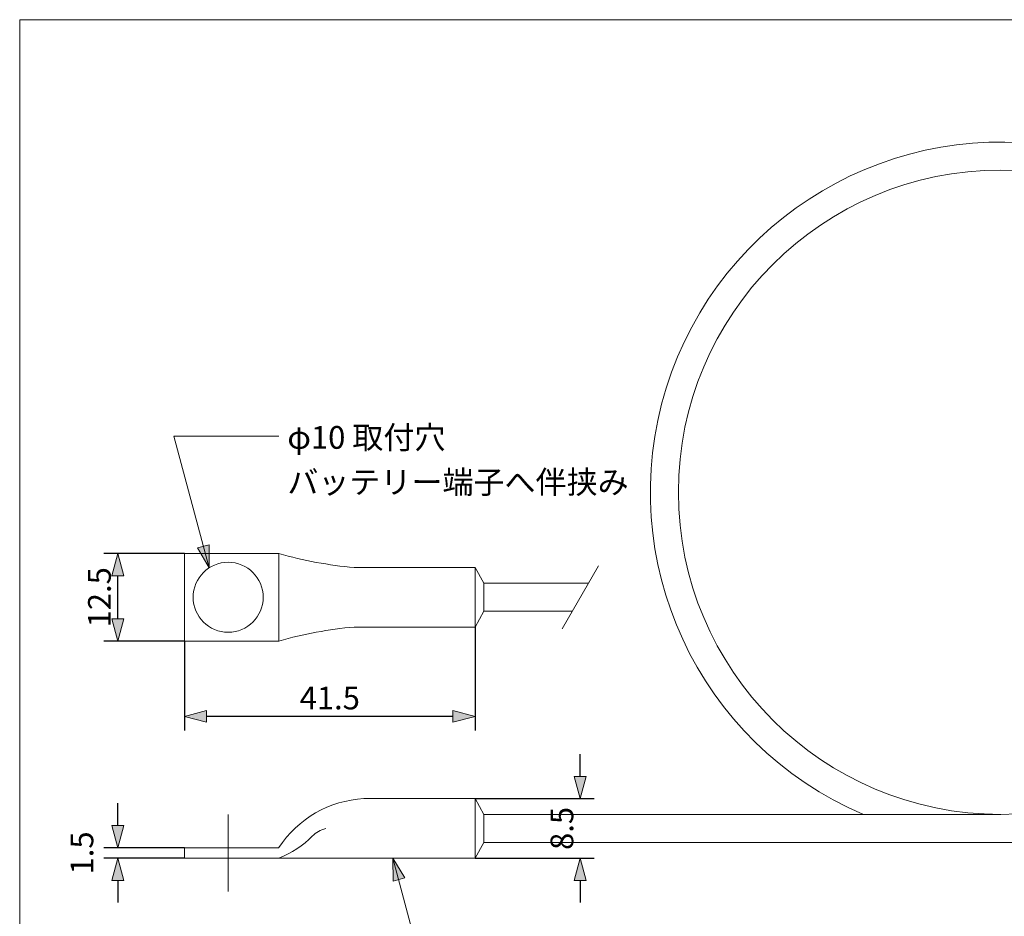
# Model space of a CAD drawing. Units: millimetres. Extents: x -140 to 140, y -98 to 97.
# Drawn here: x -140 to 1, y -31 to 97 of the extents above; entities that cross this region are included whole.
import ezdxf

# ---------------------------------------------------------------- set-up
doc = ezdxf.new("R2010")
doc.units = ezdxf.units.MM
doc.header["$LTSCALE"] = 5.08
doc.header["$PDMODE"] = 1
doc.header["$PDSIZE"] = -2
doc.layers.add('レイヤ-1', color=7, linetype='Continuous')
doc.styles.get("Standard").update_dxf_attribs({"font": 'txt', "bigfont": 'BIGFONT.SHX'})
doc.styles.add('ヒラギノ角ゴ Pro W3', font='txt', dxfattribs={"bigfont": 'ヒラギノ角ゴ Pro W3'})
doc.dimstyles.new('JIS', dxfattribs={"dimtxt": 3.24528, "dimasz": 3.175, "dimexe": 2, "dimexo": 0, "dimgap": 1, "dimtad": 1, "dimdec": 1, "dimdsep": 46, "dimtxsty": 'ヒラギノ角ゴ Pro W3', "dimblk": 'VW_FILLEDARROW', "dimblk1": 'VW_FILLEDARROW', "dimblk2": 'VW_FILLEDARROW', "dimcen": 0, "dimazin": 0, "dimtfac": 1, "dimtdec": 1, "dimtix": 1, "dimtofl": 0, "dimtmove": 0, "dimatfit": 0, "dimldrblk": 'VW_FILLEDARROW', "dimfxl": 0, "dimfrac": 2, "dimtolj": 1, "dimarcsym": 0})

# ---------------------------------------------------------------- blocks, each defined once
blk = doc.blocks.new('VW_FILLEDARROW')
at = {"linetype": 'Continuous', "lineweight": 0}
blk.add_hatch(color=0, dxfattribs=at).paths.add_polyline_path([(-1, 0.268), (0, 0), (-1, -0.268)])
at = {"color": 0, "linetype": 'Continuous', "lineweight": 5, "flags": 128}
blk.add_lwpolyline([(-1, 0.268), (0, 0), (-1, -0.268)], close=True, dxfattribs=at)
blk = doc.blocks.new('*D2')
at = {"layer": 'Defpoints', "color": 0}
for p in [(-126, 21.25), (-116.5, 21.25), (-116.5, 8.75)]:
    blk.add_point(p, dxfattribs=at)
at = {"layer": 'レイヤ-1', "color": 0, "linetype": 'Continuous', "lineweight": -2}
for p, q in [((-116.5, 21.25), (-128, 21.25)), ((-126, 11.93), (-126, 18.07)), ((-116.5, 8.75), (-128, 8.75))]:
    blk.add_line(p, q, dxfattribs=at)
at = {"layer": 'レイヤ-1', "color": 0, "lineweight": -2, "xscale": 3.175, "yscale": 3.175, "zscale": 3.175}
for p, rotation in [((-126, 21.25), 90), ((-126, 8.75), 270)]:
    blk.add_blockref('VW_FILLEDARROW', p, dxfattribs=dict(at, rotation=rotation))
at = {"layer": 'レイヤ-1', "color": 0, "lineweight": 20, "insert": (-128.62, 15), "char_height": 3.245, "attachment_point": 5, "rotation": 90, "style": 'ヒラギノ角ゴ Pro W3'}
blk.add_mtext('\\A1;12.5', dxfattribs=at)
blk = doc.blocks.new('*D3')
at = {"layer": 'Defpoints', "color": 0}
for p in [(-75, 10.75), (-116.5, 8.75), (-116.5, -2)]:
    blk.add_point(p, dxfattribs=at)
at = {"layer": 'レイヤ-1', "color": 0, "linetype": 'Continuous', "lineweight": -2}
for p, q in [((-75, 10.75), (-75, -4)), ((-116.5, 8.75), (-116.5, -4)), ((-78.17, -2), (-113.33, -2))]:
    blk.add_line(p, q, dxfattribs=at)
at = {"layer": 'レイヤ-1', "color": 0, "lineweight": -2, "xscale": 3.175, "yscale": 3.175, "zscale": 3.175, "rotation": 180}
blk.add_blockref('VW_FILLEDARROW', (-116.5, -2), dxfattribs=at)
at = {"layer": 'レイヤ-1', "color": 0, "lineweight": -2, "xscale": 3.175, "yscale": 3.175, "zscale": 3.175}
blk.add_blockref('VW_FILLEDARROW', (-75, -2), dxfattribs=at)
at = {"layer": 'レイヤ-1', "color": 0, "lineweight": 20, "insert": (-95.75, 0.62), "char_height": 3.245, "attachment_point": 5, "style": 'ヒラギノ角ゴ Pro W3'}
blk.add_mtext('\\A1;41.5', dxfattribs=at)
blk = doc.blocks.new('*D4')
at = {"layer": 'Defpoints', "color": 0}
for p in [(-75, -13.75), (-60, -13.75), (-75, -22.25)]:
    blk.add_point(p, dxfattribs=at)
at = {"layer": 'レイヤ-1', "color": 0, "linetype": 'Continuous', "lineweight": -2}
for p, q in [((-60, -10.57), (-60, -7.4)), ((-75, -13.75), (-58, -13.75)), ((-75, -22.25), (-58, -22.25)), ((-60, -25.43), (-60, -28.6))]:
    blk.add_line(p, q, dxfattribs=at)
at = {"layer": 'レイヤ-1', "color": 0, "lineweight": -2, "xscale": 3.175, "yscale": 3.175, "zscale": 3.175}
for p, rotation in [((-60, -13.75), 270), ((-60, -22.25), 90)]:
    blk.add_blockref('VW_FILLEDARROW', p, dxfattribs=dict(at, rotation=rotation))
at = {"layer": 'レイヤ-1', "color": 0, "lineweight": 20, "insert": (-62.62, -18), "char_height": 3.245, "attachment_point": 5, "rotation": 90, "style": 'ヒラギノ角ゴ Pro W3'}
blk.add_mtext('\\A1;8.5', dxfattribs=at)
blk = doc.blocks.new('*D5')
at = {"layer": 'Defpoints', "color": 0}
for p in [(-126, -20.75), (-116.5, -20.75), (-116.5, -22.25)]:
    blk.add_point(p, dxfattribs=at)
at = {"layer": 'レイヤ-1', "color": 0, "linetype": 'Continuous', "lineweight": -2}
for p, q in [((-126, -17.57), (-126, -14.4)), ((-116.5, -20.75), (-128, -20.75)), ((-116.5, -22.25), (-128, -22.25)), ((-126, -25.43), (-126, -28.6))]:
    blk.add_line(p, q, dxfattribs=at)
at = {"layer": 'レイヤ-1', "color": 0, "lineweight": -2, "xscale": 3.175, "yscale": 3.175, "zscale": 3.175}
for p, rotation in [((-126, -20.75), 270), ((-126, -22.25), 90)]:
    blk.add_blockref('VW_FILLEDARROW', p, dxfattribs=dict(at, rotation=rotation))
at = {"layer": 'レイヤ-1', "color": 0, "lineweight": 20, "insert": (-131.12, -21.5), "char_height": 3.245, "attachment_point": 5, "rotation": 90, "style": 'ヒラギノ角ゴ Pro W3'}
blk.add_mtext('\\A1;1.5', dxfattribs=at)

msp = doc.modelspace()

# ---------------------------------------------------------------- hatches: boundary and pattern name
at = {"layer": 'レイヤ-1', "linetype": 'Continuous', "lineweight": 0}
for points in [[(-112.96, 22.49), (-112.96, 19.2), (-114.61, 22.05)], [(-86.7, -25.54), (-86.76, -22.25), (-85.06, -25.07)]]:
    msp.add_hatch(color=7, dxfattribs=at).paths.add_polyline_path(points)

# ---------------------------------------------------------------- linework, layer by layer
at = {"layer": 'レイヤ-1', "color": 7, "linetype": 'Continuous', "lineweight": 20}
for p, q in [((-103, 38), (-118, 38)), ((-118, 38), (-112.96, 19.2)), ((-103, 21.25), (-103, 8.75)), ((-57.4, 19.5), (-62.6, 10.5)), ((-73.75, 17), (-58.85, 17)), ((-73.75, 13), (-61.15, 13)), ((-110.25, -16), (-110.25, -27)), ((-73.75, -16), (0, -16)), ((-73.75, -20), (0, -20)), ((100, -20), (0, -20)), ((-82, -40), (-86.76, -22.25))]:
    msp.add_line(p, q, dxfattribs=at)
at = {"layer": 'レイヤ-1', "color": 7, "linetype": 'Continuous', "lineweight": 20, "flags": 128}
for points in [[(-140, 97.47), (140, 97.47), (140, -97.53), (-140, -97.53)], [(-73.75, 17), (-75, 19.25), (-75, 10.75), (-73.75, 13)], [(-73.75, -16), (-75, -13.75), (-75, -22.25), (-73.75, -20)]]:
    msp.add_lwpolyline(points, close=True, dxfattribs=at)
at = {"layer": 'レイヤ-1', "color": 7, "linetype": 'Continuous', "lineweight": 5, "flags": 128}
for points in [[(-112.96, 22.49), (-112.96, 19.2), (-114.61, 22.05)], [(-86.7, -25.54), (-86.76, -22.25), (-85.06, -25.07)]]:
    msp.add_lwpolyline(points, close=True, dxfattribs=at)
at = {"layer": 'レイヤ-1', "color": 7, "linetype": 'Continuous', "lineweight": 20, "flags": 128}
for points in [[(-103, 8.75), (-116.5, 8.75), (-116.5, 21.25), (-103, 21.25)], [(-92.25, 19.25), (-75, 19.25), (-75, 10.75), (-92.25, 10.75)], [(-90.88, -13.75), (-75, -13.75), (-75, -22.25), (-103, -22.25)], [(-103, -22.25), (-116.5, -22.25), (-116.5, -20.75), (-103, -20.75)]]:
    msp.add_lwpolyline(points, dxfattribs=at)
at = {"layer": 'レイヤ-1', "color": 7, "linetype": 'Continuous', "lineweight": 20}
for centre, radius in [((0, 30), 46), ((-110.25, 15), 5)]:
    msp.add_circle(centre, radius, dxfattribs=at)
for centre, radius, start, end in [((0, 30), 50, 270, 246.9261), ((-87.16, 76.5), 57.48, 254.0025, 264.9192), ((-87.16, -46.5), 57.48, 95.0808, 105.9975), ((-90.04, -29.2), 15.48, 93.1095, 146.8905), ((-95.31, -21.99), 4.11, 104.3257, 135.6743), ((-108.31, -9.06), 14.22, 291.9077, 315.3049)]:
    msp.add_arc(centre, radius, start, end, dxfattribs=at)

# ---------------------------------------------------------------- texts
at = {"layer": 'レイヤ-1', "color": 7, "insert": (-101.8, 39.45), "char_height": 3.2453, "attachment_point": 1, "line_spacing_factor": 1.178728}
msp.add_mtext('{\\fヒラギノ角ゴ Pro W3|b0|i0|c128|p0;φ10 取付穴\\Pバッテリー端子へ伴挟み}', dxfattribs=at)

# ---------------------------------------------------------------- dimensions: what is measured, and where the dimension line sits
at = {"layer": 'レイヤ-1', "color": 7, "linetype": 'Continuous', "lineweight": 20}
for base, p1, p2, override, picture, middle in [((-126, 21.25), (-116.5, 8.75), (-116.5, 21.25), {"dimpost": '<>', "dimtxsty": 'ヒラギノ角ゴ Pro W3', "dimtmove": 2}, '*D2', (-128.62, 15)), ((-60, -13.75), (-75, -22.25), (-75, -13.75), {"dimpost": '<>', "dimtxsty": 'ヒラギノ角ゴ Pro W3', "dimtmove": 2}, '*D4', (-62.62, -18)), ((-126, -20.75), (-116.5, -22.25), (-116.5, -20.75), {"dimpost": '<>', "dimtxsty": 'ヒラギノ角ゴ Pro W3', "dimtix": 0, "dimtmove": 2}, '*D5', (-131.12, -21.5))]:
    dim = msp.add_linear_dim(base=base, p1=p1, p2=p2, angle=270, dimstyle='JIS', override=override, dxfattribs=at)
    dim.commit()
    dim.dimension.update_dxf_attribs({"geometry": picture, "text_midpoint": middle})
dim = msp.add_linear_dim(base=(-116.5, -2), p1=(-75, 10.75), p2=(-116.5, 8.75), dimstyle='JIS', override={"dimpost": '<>', "dimtxsty": 'ヒラギノ角ゴ Pro W3', "dimtmove": 2}, dxfattribs=at)
dim.commit()
dim.dimension.update_dxf_attribs({"geometry": '*D3', "text_midpoint": (-95.75, 0.62)})

doc.saveas('drawing.dxf')
